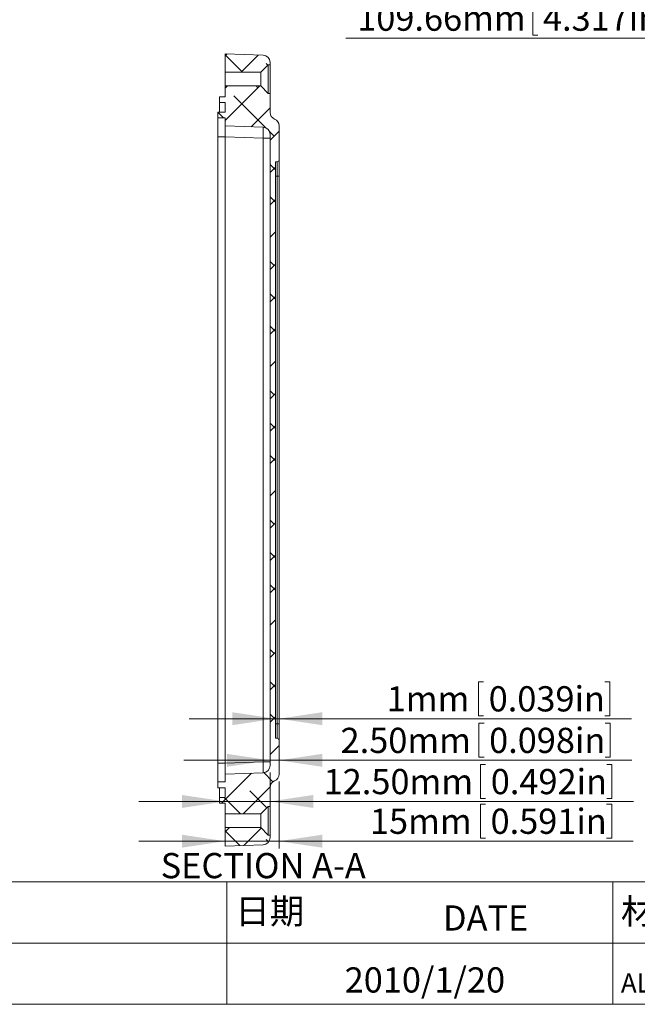
# Model space of a CAD drawing. Units: millimetres. Extents: x 5 to 847, y 3 to 276.
# Drawn here: x 133 to 219, y 3 to 140 of the extents above; entities that cross this region are included whole.
import ezdxf

# ---------------------------------------------------------------- set-up
doc = ezdxf.new("R2010")
doc.units = ezdxf.units.MM
doc.styles.add('SLDTEXTSTYLE0', font='TXT', dxfattribs={"width": 0.75})
doc.styles.add('SLDTEXTSTYLE1', font='TXT', dxfattribs={"width": 0.75, "bigfont": 'bigfont'})
doc.dimstyles.new('SLDDIMSTYLE0', dxfattribs={"dimtxt": 3.5, "dimasz": 6, "dimexe": 0, "dimexo": 0.0625, "dimgap": 0.875, "dimtad": 2, "dimlfac": 2, "dimrnd": 1e-09, "dimzin": 12, "dimdsep": 46, "dimtxsty": 'SLDTEXTSTYLE0', "dimsah": 1, "dimcen": 0.09, "dimadec": 0, "dimazin": 0, "dimtfac": 1, "dimtofl": 0, "dimtmove": 0, "dimatfit": 3, "dimfxl": 1, "dimtolj": 1, "dimtzin": 12, "dimarcsym": 0})
doc.dimstyles.new('SLDDIMSTYLE1', dxfattribs={"dimtxt": 3.5, "dimasz": 6, "dimexe": 0, "dimexo": 0.0625, "dimgap": 0.875, "dimtad": 2, "dimlfac": 2, "dimrnd": 1e-09, "dimzin": 12, "dimdsep": 46, "dimtxsty": 'SLDTEXTSTYLE0', "dimsah": 1, "dimcen": 0.09, "dimadec": 0, "dimazin": 0, "dimtfac": 1, "dimtofl": 0, "dimtmove": 0, "dimatfit": 3, "dimfxl": 1, "dimtolj": 1, "dimtzin": 12, "dimarcsym": 0})
doc.dimstyles.new('SLDDIMSTYLE3', dxfattribs={"dimtxt": 3.5, "dimasz": 6, "dimexe": 0, "dimexo": 0.0625, "dimgap": 0.875, "dimtad": 2, "dimlfac": 2, "dimrnd": 1e-09, "dimzin": 4, "dimdsep": 46, "dimtxsty": 'SLDTEXTSTYLE0', "dimsah": 1, "dimcen": 0.09, "dimadec": 0, "dimazin": 0, "dimtfac": 1, "dimtofl": 0, "dimtmove": 0, "dimatfit": 3, "dimfxl": 1, "dimtolj": 1, "dimtzin": 12, "dimarcsym": 0})

# ---------------------------------------------------------------- blocks, each defined once
blk = doc.blocks.new('*D27')
at = {"color": 7, "linetype": 'Continuous', "lineweight": 0}
for p, q in [((169.07, 33.89), (169.07, 24.58)), ((197.04, 30.72), (197.04, 26)), ((197.04, 30.72), (197.75, 30.72)), ((215.29, 30.72), (214.58, 30.72)), ((215.29, 30.72), (215.29, 26)), ((197.04, 26), (197.75, 26)), ((215.29, 26), (214.58, 26)), ((161.57, 25.58), (149.57, 25.58)), ((161.57, 25.58), (169.07, 25.58)), ((169.07, 25.58), (218.3, 25.58))]:
    blk.add_line(p, q, dxfattribs=at)
for points in [[(161.57, 25.58), (155.57, 26.48), (155.57, 24.68)], [(169.07, 25.58), (175.07, 24.68), (175.07, 26.48)]]:
    blk.add_solid(points, dxfattribs=at)
at = {"color": 7, "linetype": 'Continuous', "lineweight": 0, "char_height": 3.5, "attachment_point": 1, "style": 'SLDTEXTSTYLE0'}
for s, insert in [('15mm', (181.7, 30.1)), ('0.591in', (198.46, 30.1))]:
    blk.add_mtext(s, dxfattribs=dict(at, insert=insert))
blk = doc.blocks.new('*D28')
at = {"color": 7, "linetype": 'Continuous', "lineweight": 0}
for p, q in [((197.07, 36.24), (197.07, 31.52)), ((197.07, 36.24), (197.78, 36.24)), ((215.33, 36.24), (214.62, 36.24)), ((215.33, 36.24), (215.33, 31.52)), ((167.82, 35.1), (167.82, 30.1)), ((161.57, 31.86), (161.57, 32.1)), ((197.07, 31.52), (197.78, 31.52)), ((215.33, 31.52), (214.62, 31.52)), ((161.57, 31.1), (149.57, 31.1)), ((167.82, 31.1), (161.57, 31.1)), ((167.82, 31.1), (218.33, 31.1))]:
    blk.add_line(p, q, dxfattribs=at)
for points in [[(161.57, 31.1), (155.57, 32), (155.57, 30.2)], [(167.82, 31.1), (173.82, 30.2), (173.82, 32)]]:
    blk.add_solid(points, dxfattribs=at)
at = {"color": 7, "linetype": 'Continuous', "lineweight": 0, "char_height": 3.5, "attachment_point": 1, "style": 'SLDTEXTSTYLE0'}
for s, insert in [('12.50mm', (175.27, 35.61)), ('0.492in', (198.49, 35.61))]:
    blk.add_mtext(s, dxfattribs=dict(at, insert=insert))
blk = doc.blocks.new('*D29')
at = {"color": 7, "linetype": 'Continuous', "lineweight": 0}
for p, q in [((196.84, 41.95), (196.84, 37.23)), ((196.84, 41.95), (197.55, 41.95)), ((215.09, 41.95), (214.38, 41.95)), ((215.09, 41.95), (215.09, 37.23)), ((196.84, 37.23), (197.55, 37.23)), ((215.09, 37.23), (214.38, 37.23)), ((167.82, 36.81), (155.82, 36.81)), ((167.82, 36.81), (169.07, 36.81)), ((169.07, 36.81), (218.1, 36.81))]:
    blk.add_line(p, q, dxfattribs=at)
for points in [[(167.82, 36.81), (161.82, 37.71), (161.82, 35.91)], [(169.07, 36.81), (175.07, 35.91), (175.07, 37.71)]]:
    blk.add_solid(points, dxfattribs=at)
at = {"color": 7, "linetype": 'Continuous', "lineweight": 0, "char_height": 3.5, "attachment_point": 1, "style": 'SLDTEXTSTYLE0'}
for s, insert in [('2.50mm', (177.62, 41.33)), ('0.098in', (198.26, 41.33))]:
    blk.add_mtext(s, dxfattribs=dict(at, insert=insert))
blk = doc.blocks.new('*D30')
at = {"color": 7, "linetype": 'Continuous', "lineweight": 0}
for p, q in [((196.78, 47.73), (196.78, 43.01)), ((196.78, 47.73), (197.49, 47.73)), ((215.04, 47.73), (214.33, 47.73)), ((215.04, 47.73), (215.04, 43.01)), ((168.57, 42.59), (156.57, 42.59)), ((169.07, 42.59), (168.57, 42.59)), ((169.07, 42.59), (218.04, 42.59)), ((196.78, 43.01), (197.49, 43.01)), ((215.04, 43.01), (214.33, 43.01))]:
    blk.add_line(p, q, dxfattribs=at)
for points in [[(168.57, 42.59), (162.57, 43.49), (162.57, 41.69)], [(169.07, 42.59), (175.07, 41.69), (175.07, 43.49)]]:
    blk.add_solid(points, dxfattribs=at)
at = {"color": 7, "linetype": 'Continuous', "lineweight": 0, "char_height": 3.5, "attachment_point": 1, "style": 'SLDTEXTSTYLE0'}
for s, insert in [('1mm', (184.03, 47.1)), ('0.039in', (198.2, 47.1))]:
    blk.add_mtext(s, dxfattribs=dict(at, insert=insert))
blk = doc.blocks.new('*D59')
at = {"color": 7, "linetype": 'Continuous', "lineweight": 0}
for p, q in [((204.32, 142.25), (204.32, 137.52)), ((204.32, 142.25), (205.03, 142.25)), ((222.58, 142.25), (221.87, 142.25)), ((222.58, 142.25), (222.58, 137.52)), ((236.55, 124.35), (236.55, 138.11)), ((291.38, 124.35), (291.38, 138.11)), ((236.55, 137.11), (178.34, 137.11)), ((204.32, 137.52), (205.03, 137.52)), ((222.58, 137.52), (221.87, 137.52)), ((236.55, 137.11), (291.38, 137.11))]:
    blk.add_line(p, q, dxfattribs=at)
for points in [[(236.55, 137.11), (242.55, 136.21), (242.55, 138.01)], [(291.38, 137.11), (285.38, 138.01), (285.38, 136.21)]]:
    blk.add_solid(points, dxfattribs=at)
at = {"color": 7, "linetype": 'Continuous', "lineweight": 0, "char_height": 3.5, "attachment_point": 1, "style": 'SLDTEXTSTYLE0'}
for s, insert in [('109.66mm', (179.93, 141.62)), ('4.317in', (205.74, 141.62))]:
    blk.add_mtext(s, dxfattribs=dict(at, insert=insert))

msp = doc.modelspace()

# ---------------------------------------------------------------- hatches: boundary and pattern name
at = {"linetype": 'Continuous', "lineweight": 0}
h = msp.add_hatch(dxfattribs=at)
h.set_pattern_fill('ANSI38', style=0)
edge = h.paths.add_edge_path(flags=0)
edge.add_line((167.817559, 133.411494), (167.817559, 133.72755))
edge.add_arc((166.817559, 133.72755), 1, 0, 88)
edge.add_line((166.852459, 134.726941), (161.567559, 134.911494))
edge.add_line((161.567559, 134.911494), (161.567559, 132.361494))
edge.add_line((161.567559, 132.361494), (166.517559, 132.361494))
edge.add_line((166.517559, 132.361494), (167.567559, 133.411494))
edge.add_line((167.567559, 133.411494), (167.817559, 133.411494))
h = msp.add_hatch(dxfattribs=at)
h.set_pattern_fill('ANSI38', style=0)
edge = h.paths.add_edge_path(flags=0)
edge.add_line((160.817559, 128.161494), (161.567559, 128.161494))
edge.add_line((161.567559, 128.161494), (161.567559, 126.811494))
edge.add_line((161.567559, 126.811494), (160.567559, 126.811494))
edge.add_line((160.567559, 126.811494), (160.567559, 126.011494))
edge.add_line((160.567559, 126.011494), (161.567559, 126.011494))
edge.add_line((161.567559, 126.011494), (161.567559, 124.911494))
edge.add_line((161.567559, 124.911494), (166.852459, 124.726941))
edge.add_arc((166.817559, 123.72755), 1, 0, 88, ccw=False)
edge.add_line((167.817559, 123.72755), (167.817559, 36.095437))
edge.add_arc((166.817559, 36.095437), 1, 272, 360, ccw=False)
edge.add_line((166.852459, 35.096046), (161.567559, 34.911494))
edge.add_line((161.567559, 34.911494), (161.567559, 33.811494))
edge.add_line((161.567559, 33.811494), (160.567559, 33.811494))
edge.add_line((160.567559, 33.811494), (160.567559, 33.011494))
edge.add_line((160.567559, 33.011494), (161.567559, 33.011494))
edge.add_line((161.567559, 33.011494), (161.567559, 31.661494))
edge.add_line((161.567559, 31.661494), (160.817559, 31.661494))
edge.add_line((160.817559, 31.661494), (160.817559, 30.861494))
edge.add_line((160.817559, 30.861494), (161.567559, 30.861494))
edge.add_line((161.567559, 30.861494), (161.567559, 29.361494))
edge.add_line((161.567559, 29.361494), (166.517559, 29.361494))
edge.add_line((166.517559, 29.361494), (167.567559, 30.411494))
edge.add_line((167.567559, 30.411494), (167.817559, 30.411494))
edge.add_line((167.817559, 30.411494), (167.817559, 33.035039))
edge.add_arc((168.817559, 33.035039), 1, 112.02431284, 180, ccw=False)
edge.add_arc((168.067559, 34.889088), 1, 292.02431284, 360)
edge.add_line((169.067559, 34.889088), (169.067559, 39.639088))
edge.add_arc((168.817559, 39.639088), 0.25, 0, 90)
edge.add_line((168.817559, 39.889088), (168.567559, 39.889088))
edge.add_line((168.567559, 39.889088), (168.567559, 119.933899))
edge.add_line((168.567559, 119.933899), (168.817559, 119.933899))
edge.add_arc((168.817559, 120.183899), 0.25, 270, 360)
edge.add_line((169.067559, 120.183899), (169.067559, 124.933899))
edge.add_arc((168.067559, 124.933899), 1, 0, 67.97568716)
edge.add_arc((168.817559, 126.787949), 1, 180, 247.97568716, ccw=False)
edge.add_line((167.817559, 126.787949), (167.817559, 129.411494))
edge.add_line((167.817559, 129.411494), (167.567559, 129.411494))
edge.add_line((167.567559, 129.411494), (166.517559, 130.461494))
edge.add_line((166.517559, 130.461494), (161.567559, 130.461494))
edge.add_line((161.567559, 130.461494), (161.567559, 128.961494))
edge.add_line((161.567559, 128.961494), (160.817559, 128.961494))
edge.add_line((160.817559, 128.961494), (160.817559, 128.161494))
h = msp.add_hatch(dxfattribs=at)
h.set_pattern_fill('ANSI38', style=0)
edge = h.paths.add_edge_path(flags=0)
edge.add_line((161.567559, 24.911494), (166.852459, 25.096046))
edge.add_arc((166.817559, 26.095437), 1, 272, 360)
edge.add_line((167.817559, 26.095437), (167.817559, 26.411494))
edge.add_line((167.817559, 26.411494), (167.567559, 26.411494))
edge.add_line((167.567559, 26.411494), (166.517559, 27.461494))
edge.add_line((166.517559, 27.461494), (161.567559, 27.461494))
edge.add_line((161.567559, 27.461494), (161.567559, 24.911494))

# ---------------------------------------------------------------- linework, layer by layer
at = {"color": 7, "linetype": 'Continuous', "lineweight": 15}
for p, q in [((166.852459, 134.726943), (161.567559, 134.911493)), ((161.567559, 132.361495), (161.567559, 134.911493)), ((167.56756, 133.411494), (166.517559, 132.361495)), ((167.817559, 133.411494), (167.56756, 133.411494)), ((167.56756, 129.411493), (167.56756, 133.411494)), ((167.817559, 133.411494), (167.817559, 133.727551)), ((167.817559, 129.411493), (167.817559, 133.411494)), ((166.517559, 132.361495), (161.567559, 132.361495)), ((161.567559, 130.461493), (161.567559, 132.361495)), ((166.517559, 130.461493), (166.517559, 132.361495)), ((161.567559, 128.961493), (161.567559, 130.461493)), ((161.567559, 130.461493), (166.517559, 130.461493)), ((166.517559, 130.461493), (167.56756, 129.411493)), ((161.567559, 128.961493), (160.817559, 128.961493)), ((160.817559, 128.961493), (160.817559, 128.161495)), ((167.56756, 129.411493), (167.817559, 129.411493)), ((167.817559, 126.78795), (167.817559, 129.411493)), ((161.567559, 128.161495), (160.817559, 128.161495)), ((160.817559, 128.161495), (160.817559, 126.811494)), ((161.567559, 126.811494), (161.567559, 128.161495)), ((160.567559, 126.811494), (160.567559, 126.011496)), ((161.567559, 126.811494), (160.567559, 126.811494)), ((161.567559, 126.011496), (160.567559, 126.011496)), ((160.567559, 126.011496), (160.567559, 123.411492)), ((161.567559, 124.911496), (161.567559, 126.011496)), ((166.852459, 124.726941), (161.567559, 124.911496)), ((161.567559, 123.412409), (161.567559, 124.911496)), ((169.067559, 120.183901), (169.067559, 124.933899)), ((161.567559, 123.411492), (160.567559, 123.411492)), ((160.567559, 123.411492), (160.567559, 36.411495)), ((166.852459, 123.227854), (161.567559, 123.412409)), ((161.567559, 36.410579), (161.567559, 123.412409)), ((167.817559, 123.227854), (166.852459, 123.227854)), ((166.852459, 36.595133), (166.852459, 123.227854)), ((167.817559, 36.095438), (167.817559, 123.72755)), ((168.817559, 119.9339), (168.56756, 119.9339)), ((168.56756, 39.889087), (168.56756, 119.9339)), ((168.817559, 117.9339), (168.817559, 119.9339)), ((169.067559, 120.183901), (169.067559, 117.9339)), ((168.817559, 117.9339), (168.56756, 117.9339)), ((168.817559, 117.9339), (169.067559, 117.9339)), ((168.817559, 41.889087), (168.817559, 117.9339)), ((169.067559, 117.9339), (169.067559, 41.889087)), ((168.56756, 41.889087), (168.817559, 41.889087)), ((168.817559, 39.889087), (168.817559, 41.889087)), ((168.817559, 41.889087), (169.067559, 41.889087)), ((169.067559, 41.889087), (169.067559, 39.639086)), ((168.56756, 39.889087), (168.817559, 39.889087)), ((169.067559, 34.889088), (169.067559, 39.639086)), ((161.567559, 36.411495), (160.567559, 36.411495)), ((160.567559, 36.411495), (160.567559, 33.811492)), ((161.567559, 36.410579), (166.852459, 36.595133)), ((161.567559, 34.911492), (161.567559, 36.410579)), ((167.817559, 36.595133), (166.852459, 36.595133)), ((161.567559, 34.911492), (166.852459, 35.096047)), ((161.567559, 33.811492), (161.567559, 34.911492)), ((160.567559, 33.811492), (161.567559, 33.811492)), ((160.567559, 33.811492), (160.567559, 33.011493)), ((160.567559, 33.011493), (161.567559, 33.011493)), ((160.817559, 33.011493), (160.817559, 31.661493)), ((161.567559, 31.661493), (161.567559, 33.011493)), ((167.817559, 30.411494), (167.817559, 33.035037)), ((160.817559, 31.661493), (161.567559, 31.661493)), ((160.817559, 31.661493), (160.817559, 30.861494)), ((160.817559, 30.861494), (161.567559, 30.861494)), ((161.567559, 29.361495), (161.567559, 30.861494)), ((167.56756, 30.411494), (166.517559, 29.361495)), ((167.817559, 30.411494), (167.56756, 30.411494)), ((167.56756, 26.411493), (167.56756, 30.411494)), ((167.817559, 26.411493), (167.817559, 30.411494)), ((166.517559, 29.361495), (161.567559, 29.361495)), ((161.567559, 27.461492), (161.567559, 29.361495)), ((166.517559, 27.461492), (166.517559, 29.361495)), ((161.567559, 24.911494), (161.567559, 27.461492)), ((161.567559, 27.461492), (166.517559, 27.461492)), ((166.517559, 27.461492), (167.56756, 26.411493)), ((167.56756, 26.411493), (167.817559, 26.411493)), ((167.817559, 26.095436), (167.817559, 26.411493)), ((161.567559, 24.911494), (166.852459, 25.096045))]:
    msp.add_line(p, q, dxfattribs=at)
at = {"color": 7, "linetype": 'Continuous', "lineweight": 0}
for p, q in [((4.813435, 19.935989), (426.082913, 19.935989)), ((161.823856, 19.935989), (161.823856, 2.93021)), ((215.448174, 19.935989), (215.448174, 2.93021)), ((101.004859, 11.433099), (264.95355, 11.433099)), ((426.082913, 2.93021), (4.813435, 2.93021))]:
    msp.add_line(p, q, dxfattribs=at)
at = {"color": 7, "linetype": 'Continuous', "lineweight": 15}
for centre, radius, start, end in [((166.817559, 133.72755), 1, 0, 88), ((168.817559, 126.787949), 1, 180, 247.97568716), ((168.067559, 124.933899), 1, 0, 67.97568716), ((166.817559, 123.72755), 1, 0, 88), ((168.817559, 120.183899), 0.25, 270, 0), ((168.817559, 39.639088), 0.25, 0, 90), ((166.817559, 36.095437), 1, 272, 0), ((168.067559, 34.889088), 1, 292.02431284, 0), ((168.817559, 33.035039), 1, 112.02431284, 180), ((166.817559, 26.095437), 1, 272, 0)]:
    msp.add_arc(centre, radius, start, end, dxfattribs=at)
for centre, major_axis, start_param, end_param in [((166.817559, 123.227245), (0.03489, 1.499696), 4.7133361846, 6.2829145362), ((166.817559, 36.595742), (-0.03489, 1.499696), 3.1418634246, 4.7114417762)]:
    msp.add_ellipse(centre, major_axis=major_axis, ratio=0.0232490233, start_param=start_param, end_param=end_param, dxfattribs=at)

# ---------------------------------------------------------------- texts
at = {"color": 7, "linetype": 'Continuous', "lineweight": 0, "attachment_point": 1}
for s, insert, char_height, style in [('SECTION A-A', (152.624494, 23.938569), 3.5, 'SLDTEXTSTYLE0'), ('日期', (163.009449, 17.59679), 3.5, 'SLDTEXTSTYLE1'), ('材質', (216.576269, 17.59679), 3.5, 'SLDTEXTSTYLE1'), ('DATE', (191.847896, 16.666914), 3.5, 'SLDTEXTSTYLE0'), ('2010/1/20', (178.187972, 8.065648), 3.5, 'SLDTEXTSTYLE0'), ('ALUMINIUM ALLOY ADC-12', (216.576269, 7.211213), 2.64583333, 'SLDTEXTSTYLE0')]:
    msp.add_mtext(s, dxfattribs=dict(at, insert=insert, char_height=char_height, style=style))

# ---------------------------------------------------------------- dimensions: what is measured, and where the dimension line sits
at = {"color": 7, "linetype": 'Continuous', "lineweight": 0}
for base, p1, p2, dimstyle, picture, middle in [((291.378909, 137.1083), (236.547653, 123.353101), (291.378909, 123.353101), 'SLDDIMSTYLE1', '*D59', (201.963281, 137.1083)), ((168.567559, 42.590243), (169.067559, 34.889088), (168.567559, 39.889088), 'SLDDIMSTYLE0', '*D30', (200.242184, 42.590243)), ((169.067559, 36.814974), (167.817559, 36.095437), (169.067559, 34.889088), 'SLDDIMSTYLE3', '*D29', (197.067559, 36.814974)), ((161.567559, 31.099214), (167.817559, 36.095437), (161.567559, 30.861494), 'SLDDIMSTYLE3', '*D28', (196.006972, 31.099214)), ((169.067559, 25.584813), (161.567559, 24.911494), (169.067559, 34.889088), 'SLDDIMSTYLE0', '*D27', (199.204604, 25.584813))]:
    dim = msp.add_linear_dim(base=base, p1=p1, p2=p2, dimstyle=dimstyle, dxfattribs=at)
    dim.commit()
    dim.dimension.update_dxf_attribs({"geometry": picture, "text_midpoint": middle, "dimtype": 160})

doc.saveas('drawing.dxf')
